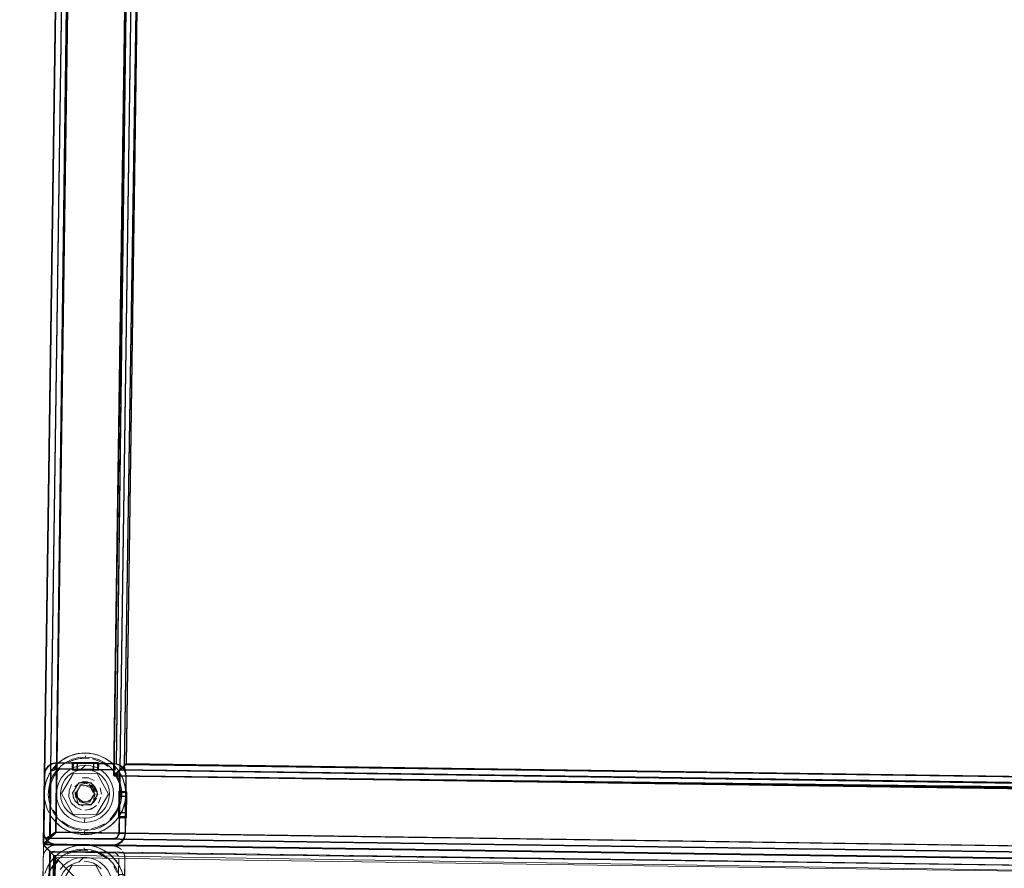
# Model space of a CAD drawing. Units: metres. Extents: x 2.93 to 11.42, y -6.92 to -1.69.
# Drawn here: x 3.27 to 3.51, y -5.33 to -5.12 of the extents above; entities that cross this region are included whole.
import ezdxf

# ---------------------------------------------------------------- set-up
doc = ezdxf.new("R2010")
doc.units = ezdxf.units.M
doc.header["$MEASUREMENT"] = 0

# ---------------------------------------------------------------- blocks, each defined once
blk = doc.blocks.new('b62101c6-a574-4da3-b019-646bbcb1cd4f')
at = {"color": 18, "lineweight": 15, "true_color": 0x000000}
for p, q in [((3.28042, -5.30541), (3.28074, -5.30529)), ((3.28247, -5.30484), (3.28159, -5.30502)), ((3.2851, -5.30601), (3.28424, -5.30595)), ((3.28425, -5.30543), (3.28425, -5.3057)), ((3.27802, -5.30843), (3.27743, -5.30905)), ((3.28031, -5.30883), (3.28153, -5.3082)), ((3.28116, -5.30711), (3.28114, -5.30861)), ((3.28127, -5.30723), (3.28125, -5.30873)), ((3.28809, -5.30894), (3.28689, -5.30827)), ((3.29057, -5.30706), (3.29011, -5.30669)), ((3.29251, -5.30926), (3.29194, -5.30847)), ((3.2826, -5.31198), (3.28572, -5.31202)), ((3.28376, -5.31273), (3.28387, -5.31272)), ((3.28415, -5.31263), (3.28415, -5.31255)), ((3.28454, -5.31274), (3.28442, -5.31272)), ((3.28511, -5.3124), (3.28554, -5.31264)), ((3.2939, -5.31261), (3.29396, -5.31289)), ((3.28222, -5.31534), (3.28226, -5.31544)), ((3.28247, -5.31357), (3.2825, -5.31352)), ((3.28658, -5.31425), (3.28644, -5.31378)), ((3.28693, -5.31575), (3.28676, -5.31612)), ((3.29287, -5.31483), (3.29284, -5.31397)), ((3.27434, -5.31679), (3.27428, -5.31651)), ((3.28333, -5.31654), (3.28355, -5.31662)), ((3.28409, -5.31685), (3.28409, -5.31672)), ((3.28463, -5.31663), (3.28436, -5.31669)), ((3.28436, -5.31669), (3.28448, -5.31667)), ((3.28116, -5.31966), (3.28693, -5.31974)), ((3.27743, -5.32214), (3.27812, -5.32271)), ((3.29059, -5.32232), (3.29125, -5.32171)), ((3.29059, -5.32232), (3.29109, -5.32187)), ((3.28399, -5.32397), (3.28398, -5.32444)), ((3.28398, -5.32461), (3.28398, -5.32444)), ((3.28399, -5.32384), (3.28399, -5.32397)), ((3.28576, -5.32456), (3.28664, -5.32438)), ((3.28215, -5.32737), (3.28127, -5.32756)), ((3.27566, -5.32941), (3.27585, -5.32919)), ((3.2801, -5.32794), (3.28042, -5.32782)), ((3.28478, -5.32854), (3.28392, -5.32849)), ((3.28393, -5.32796), (3.28393, -5.32824)), ((3.29025, -5.3296), (3.28979, -5.32923)), ((3.2777, -5.33096), (3.27711, -5.33159)), ((3.27999, -5.33136), (3.28121, -5.33073)), ((3.28777, -5.33147), (3.28657, -5.33081)), ((3.29219, -5.3318), (3.29162, -5.331))]:
    blk.add_line(p, q, dxfattribs=at)
for points in [[(3.28104, -4.91843), (3.27975, -4.9171), (3.68978, -4.92288), (3.27971, -4.91705), (3.27388, -5.32701), (3.68395, -5.33284), (3.27388, -5.32701), (3.68395, -5.33284)], [(3.27393, -5.32696), (3.27971, -4.91705), (3.27388, -5.32701), (3.68395, -5.33284), (3.68978, -4.92288)], [(3.27975, -4.9171), (3.27388, -5.32701), (3.27971, -4.91705), (3.68978, -4.92288), (3.68395, -5.33284), (3.68978, -4.92288), (3.27971, -4.91705)], [(3.27629, -5.32699), (3.27522, -5.32652), (3.27393, -5.32696), (3.27971, -4.91705), (3.68978, -4.92288), (3.27971, -4.91705), (3.28057, -4.91794)], [(3.28116, -4.91854), (3.27987, -4.91722), (3.6899, -4.92299), (3.27982, -4.91717), (3.27399, -5.32712), (3.68406, -5.33295), (3.27399, -5.32712), (3.68406, -5.33295)], [(3.27404, -5.32707), (3.27982, -4.91717), (3.27399, -5.32712), (3.68406, -5.33295), (3.6899, -4.92299)], [(3.27987, -4.91722), (3.27399, -5.32712), (3.27982, -4.91717), (3.6899, -4.92299), (3.68406, -5.33295), (3.6899, -4.92299), (3.27982, -4.91717)], [(3.2764, -5.3271), (3.27533, -5.32664), (3.27404, -5.32707), (3.27982, -4.91717), (3.6899, -4.92299), (3.27982, -4.91717), (3.28068, -4.91806)], [(3.28212, -4.91954), (3.27692, -5.32405), (3.27525, -5.32567), (3.27636, -5.32459)], [(3.28224, -4.91965), (3.27703, -5.32417), (3.27536, -5.32578), (3.27648, -5.3247)], [(3.28212, -4.91954), (3.27692, -5.32405), (3.27564, -5.32529)], [(3.28224, -4.91965), (3.27703, -5.32417), (3.27576, -5.3254)], [(3.67124, -4.92562), (3.68674, -4.92584), (3.28266, -4.92009), (3.27692, -5.32405), (3.2758, -5.32514)], [(3.67135, -4.92573), (3.68685, -4.92595), (3.28277, -4.92021), (3.27703, -5.32417), (3.27591, -5.32526)], [(3.68841, -4.92422), (3.68729, -4.9253), (3.681, -5.3298), (3.27692, -5.32405), (3.28266, -4.92009), (3.68674, -4.92584), (3.681, -5.3298)], [(3.68852, -4.92433), (3.68741, -4.92541), (3.68111, -5.32991), (3.27703, -5.32417), (3.28277, -4.92021), (3.68685, -4.92595), (3.68111, -5.32991)], [(3.29642, -4.93729), (3.29116, -5.30725), (3.27716, -5.30705), (3.28242, -4.93709), (3.28128, -4.93685), (3.28242, -4.93709), (3.28128, -4.93685), (3.28242, -4.93709), (3.28266, -4.92009)], [(3.29654, -4.9374), (3.29127, -5.30737), (3.27727, -5.30717), (3.28253, -4.93721), (3.28139, -4.93696), (3.28253, -4.93721), (3.28139, -4.93696), (3.28253, -4.93721), (3.28277, -4.92021)], [(3.27393, -5.32696), (3.68395, -5.33284), (3.68978, -4.92288), (3.68395, -5.33284)], [(3.27404, -5.32707), (3.68406, -5.33295), (3.6899, -4.92299), (3.68406, -5.33295)], [(3.29647, -4.93429), (3.29112, -5.31025), (3.29262, -5.31027), (3.29242, -5.32427), (3.29392, -5.32429), (3.29242, -5.32427), (3.27692, -5.32405), (3.27714, -5.30855), (3.27692, -5.32405), (3.681, -5.3298), (3.66549, -5.32957)], [(3.29658, -4.93441), (3.29123, -5.31037), (3.29273, -5.31039), (3.29253, -5.32439), (3.29403, -5.32441), (3.29253, -5.32439), (3.27703, -5.32417), (3.27725, -5.30867), (3.27703, -5.32417), (3.68111, -5.32991), (3.6656, -5.32969)], [(3.29642, -4.93729), (3.29645, -4.93579), (3.29647, -4.93429), (3.29112, -5.31025), (3.29647, -4.93429), (3.29645, -4.93579)], [(3.29654, -4.9374), (3.29656, -4.93591), (3.29658, -4.93441), (3.29123, -5.31037), (3.29658, -4.93441), (3.29656, -4.93591)], [(3.28094, -5.30861), (3.28096, -5.30711), (3.27716, -5.30705), (3.28244, -4.93559), (3.28242, -4.93709), (3.27716, -5.30705), (3.27601, -5.30727), (3.27503, -5.3079)], [(3.28105, -5.30872), (3.28107, -5.30722), (3.27727, -5.30717), (3.28255, -4.93571), (3.28253, -4.93721), (3.27727, -5.30717), (3.27612, -5.30738), (3.27514, -5.30802)], [(3.29809, -4.93596), (3.29701, -4.93484), (3.29809, -4.93596), (3.29758, -4.93708), (3.29642, -4.93729), (3.28242, -4.93709), (3.27716, -5.30705), (3.28096, -5.30711)], [(3.2982, -4.93607), (3.29712, -4.93496), (3.2982, -4.93607), (3.29769, -4.93719), (3.29654, -4.9374), (3.28253, -4.93721), (3.27727, -5.30717), (3.28107, -5.30722)], [(3.29231, -5.3075), (3.29116, -5.30725), (3.29645, -4.93579), (3.28244, -4.93559)], [(3.29242, -5.30761), (3.29127, -5.30737), (3.29656, -4.93591), (3.28255, -4.93571)], [(3.29674, -4.93457), (3.29112, -5.31025), (3.29114, -5.30875), (3.29112, -5.31025), (3.29224, -5.30916)], [(3.29685, -4.93468), (3.29123, -5.31037), (3.29125, -5.30887), (3.29123, -5.31037), (3.29235, -5.30928)], [(3.29264, -5.30877), (3.29795, -4.93581), (3.29264, -5.30877), (3.66571, -5.31408), (3.67102, -4.94111)], [(3.29275, -5.30889), (3.29806, -4.93593), (3.29275, -5.30889), (3.66582, -5.31419), (3.67113, -4.94123)], [(3.29279, -5.30863), (3.29411, -5.30734), (3.66423, -5.31256), (3.29416, -5.3073), (3.29942, -4.93733), (3.29856, -4.93644)], [(3.2929, -5.30875), (3.29422, -5.30746), (3.66435, -5.31267), (3.29427, -5.30741), (3.29954, -4.93745), (3.29867, -4.93656)], [(3.29282, -5.30778), (3.29175, -5.30732), (3.29642, -4.93729), (3.29116, -5.30725), (3.29114, -5.30875), (3.29112, -5.31025)], [(3.29293, -5.3079), (3.29186, -5.30743), (3.29654, -4.9374), (3.29127, -5.30737), (3.29125, -5.30887), (3.29123, -5.31037)], [(3.29367, -5.30778), (3.29942, -4.93733), (3.29416, -5.3073), (3.29942, -4.93733)], [(3.29378, -5.30789), (3.29954, -4.93745), (3.29427, -5.30741), (3.29954, -4.93745)], [(3.66423, -5.31256), (3.6695, -4.94259), (3.66423, -5.31256), (3.29416, -5.3073)], [(3.66435, -5.31267), (3.66961, -4.94271), (3.66435, -5.31267), (3.29427, -5.30741)], [(3.27953, -5.30582), (3.27788, -5.30688), (3.27648, -5.30825)], [(3.28159, -5.30502), (3.27991, -5.30563), (3.27835, -5.30653)], [(3.28042, -5.30541), (3.27911, -5.30604)], [(3.27953, -5.30582), (3.28135, -5.30509)], [(3.2801, -5.30693), (3.2817, -5.30629), (3.28338, -5.30598)], [(3.28074, -5.30529), (3.28231, -5.30487)], [(3.28424, -5.30595), (3.28253, -5.3061), (3.28088, -5.30657)], [(3.29124, -5.30919), (3.29014, -5.30801), (3.28884, -5.30704), (3.2874, -5.30632), (3.28585, -5.30587), (3.28425, -5.3057), (3.28264, -5.30582), (3.28107, -5.30623)], [(3.28135, -5.30509), (3.28328, -5.30474), (3.28516, -5.30475)], [(3.28247, -5.30484), (3.28426, -5.3047)], [(3.28524, -5.30476), (3.28328, -5.30474)], [(3.28621, -5.30492), (3.28426, -5.30474)], [(3.28516, -5.30475), (3.28692, -5.3051)], [(3.28621, -5.30492)], [(3.28621, -5.30492), (3.28777, -5.30539)], [(3.28896, -5.30595), (3.28716, -5.30517)], [(3.28777, -5.30539), (3.28937, -5.30619), (3.29081, -5.30726), (3.29203, -5.30858)], [(3.28937, -5.30619), (3.28808, -5.30552)], [(3.28896, -5.30595), (3.29057, -5.30706), (3.29194, -5.30847)], [(3.27503, -5.3079), (3.27436, -5.30887), (3.27503, -5.3079), (3.27601, -5.30727), (3.27716, -5.30705), (3.27714, -5.30855), (3.29114, -5.30875)], [(3.27436, -5.30887), (3.27503, -5.3079), (3.27601, -5.30727)], [(3.27436, -5.30887), (3.27503, -5.3079)], [(3.27514, -5.30802), (3.27447, -5.30898), (3.27514, -5.30802), (3.27612, -5.30738), (3.27727, -5.30717), (3.27725, -5.30867), (3.29125, -5.30887)], [(3.27447, -5.30898), (3.27514, -5.30802), (3.27612, -5.30738)], [(3.27447, -5.30898), (3.27514, -5.30802)], [(3.27648, -5.30825), (3.27536, -5.30986)], [(3.27585, -5.30907), (3.27699, -5.30769)], [(3.27585, -5.30907), (3.27648, -5.30825)], [(3.27656, -5.30866), (3.27716, -5.30705)], [(3.27667, -5.30877), (3.27727, -5.30717)], [(3.27699, -5.30769), (3.27835, -5.30653)], [(3.29175, -5.30732), (3.27716, -5.30705), (3.27714, -5.30855), (3.27716, -5.30705)], [(3.27835, -5.30653), (3.27715, -5.30753)], [(3.28107, -5.30623), (3.27961, -5.30691), (3.27829, -5.30784), (3.27716, -5.30899)], [(3.29186, -5.30743), (3.27727, -5.30717), (3.27725, -5.30867), (3.27727, -5.30717)], [(3.2801, -5.30693)], [(3.28734, -5.3087), (3.28094, -5.30881), (3.28096, -5.30691)], [(3.29143, -5.30879), (3.29116, -5.30725), (3.28736, -5.3072), (3.28096, -5.30691), (3.28736, -5.307), (3.28734, -5.3089), (3.28094, -5.30881), (3.28214, -5.30862)], [(3.28614, -5.30868), (3.28616, -5.30718), (3.28216, -5.30712), (3.28214, -5.30862), (3.28114, -5.30861), (3.28096, -5.30711)], [(3.28745, -5.30881), (3.28105, -5.30892), (3.28108, -5.30702)], [(3.29155, -5.3089), (3.29127, -5.30737), (3.28747, -5.30731), (3.28108, -5.30702), (3.28748, -5.30711), (3.28745, -5.30901), (3.28105, -5.30892), (3.28225, -5.30874)], [(3.28625, -5.3088), (3.28627, -5.3073), (3.28227, -5.30724), (3.28225, -5.30874), (3.28125, -5.30873), (3.28107, -5.30722)], [(3.28214, -5.30862), (3.28614, -5.30868), (3.28214, -5.30862), (3.28216, -5.30712), (3.28116, -5.30711), (3.28114, -5.30861), (3.28116, -5.30711)], [(3.28714, -5.3087), (3.28716, -5.3072), (3.28616, -5.30718), (3.28216, -5.30712), (3.28116, -5.30711)], [(3.28225, -5.30874), (3.28625, -5.3088), (3.28225, -5.30874), (3.28227, -5.30724), (3.28127, -5.30723), (3.28125, -5.30873), (3.28127, -5.30723)], [(3.28725, -5.30881), (3.28727, -5.30731), (3.28627, -5.3073), (3.28227, -5.30724), (3.28127, -5.30723)], [(3.28558, -5.30786), (3.28422, -5.3077), (3.28285, -5.30782), (3.28153, -5.3082), (3.28285, -5.30782), (3.28422, -5.3077), (3.28303, -5.3088)], [(3.28558, -5.30786), (3.28689, -5.30827), (3.28558, -5.30786), (3.28422, -5.3077)], [(3.28714, -5.3087), (3.28614, -5.30868), (3.28616, -5.30718), (3.28716, -5.3072), (3.28714, -5.3087), (3.28614, -5.30868)], [(3.28725, -5.30881), (3.28625, -5.3088), (3.28627, -5.3073), (3.28727, -5.30731), (3.28725, -5.30881), (3.28625, -5.3088)], [(3.29282, -5.30778), (3.29175, -5.30732), (3.28736, -5.3072), (3.28714, -5.3087), (3.28736, -5.3072)], [(3.29293, -5.3079), (3.29186, -5.30743), (3.28747, -5.30731), (3.28725, -5.30881), (3.28747, -5.30731)], [(3.28734, -5.3087), (3.29114, -5.30875), (3.29116, -5.30725), (3.29114, -5.30875)], [(3.28745, -5.30881), (3.29125, -5.30887), (3.29127, -5.30737), (3.29125, -5.30887)], [(3.28758, -5.30667), (3.28908, -5.3075)], [(3.28977, -5.30802), (3.28835, -5.30704)], [(3.28937, -5.30619)], [(3.29057, -5.30706)], [(3.29224, -5.30916), (3.29112, -5.31025), (3.29224, -5.30916), (3.29327, -5.30816), (3.29224, -5.30916)], [(3.29235, -5.30928), (3.29123, -5.31037), (3.29235, -5.30928), (3.29338, -5.30828), (3.29235, -5.30928)], [(3.29175, -5.30732), (3.29282, -5.30778)], [(3.29186, -5.30743), (3.29293, -5.3079)], [(3.29254, -5.30931), (3.29194, -5.30847)], [(3.29194, -5.30847)], [(3.29231, -5.3075), (3.29327, -5.30816), (3.29391, -5.30914), (3.29412, -5.3103), (3.29262, -5.31027), (3.29257, -5.31407), (3.29407, -5.31409), (3.29256, -5.31427)], [(3.29242, -5.30761), (3.29338, -5.30828), (3.29402, -5.30926), (3.29423, -5.31041), (3.29273, -5.31039), (3.29268, -5.31419), (3.29418, -5.31421), (3.29268, -5.31439)], [(3.29395, -5.3075), (3.29279, -5.30863)], [(3.29279, -5.30863), (3.29367, -5.30778), (3.29391, -5.30914)], [(3.29407, -5.30971), (3.29364, -5.30862), (3.29282, -5.30778)], [(3.29406, -5.30762), (3.2929, -5.30875)], [(3.2929, -5.30875), (3.29378, -5.30789), (3.29402, -5.30926)], [(3.29418, -5.30982), (3.29375, -5.30874), (3.29293, -5.3079)], [(3.29327, -5.30816), (3.29391, -5.30914), (3.29412, -5.3103), (3.66569, -5.31558)], [(3.29338, -5.30828), (3.29402, -5.30926), (3.29423, -5.31041), (3.6658, -5.31569)], [(3.29395, -5.3075), (3.66423, -5.31256), (3.6651, -5.31345), (3.66444, -5.31441)], [(3.29406, -5.30762), (3.66435, -5.31267), (3.66521, -5.31356), (3.66455, -5.31453)], [(3.27397, -5.3246), (3.27412, -5.31001), (3.27392, -5.32401), (3.27413, -5.32516), (3.27477, -5.32614), (3.2758, -5.32514)], [(3.27397, -5.3246), (3.27412, -5.31001), (3.27436, -5.30887)], [(3.2744, -5.32568), (3.27397, -5.3246), (3.27412, -5.31001)], [(3.27408, -5.32471), (3.27423, -5.31013), (3.27403, -5.32412), (3.27424, -5.32528), (3.27488, -5.32626), (3.27591, -5.32526)], [(3.27408, -5.32471), (3.27423, -5.31013), (3.27447, -5.30898)], [(3.27451, -5.3258), (3.27408, -5.32471), (3.27423, -5.31013)], [(3.27409, -5.3268), (3.27525, -5.32567), (3.27692, -5.32405), (3.27714, -5.30855), (3.29114, -5.30875)], [(3.2742, -5.32692), (3.27536, -5.32578), (3.27703, -5.32417), (3.27725, -5.30867), (3.29125, -5.30887)], [(3.2744, -5.31234), (3.27493, -5.31074)], [(3.27459, -5.31166), (3.27536, -5.30986), (3.27465, -5.31148)], [(3.27716, -5.30899), (3.27625, -5.31032), (3.2756, -5.3118), (3.27522, -5.31337)], [(3.27536, -5.30986)], [(3.27578, -5.31204), (3.27646, -5.31047), (3.27578, -5.31204), (3.27542, -5.31372), (3.2754, -5.31543)], [(3.27574, -5.30946), (3.27542, -5.32403), (3.27562, -5.31003)], [(3.27552, -5.32461), (3.27562, -5.31003)], [(3.27552, -5.32461), (3.27562, -5.31003)], [(3.27585, -5.30957), (3.27553, -5.32415), (3.27573, -5.31015)], [(3.27564, -5.32472), (3.27573, -5.31015)], [(3.27564, -5.32472), (3.27573, -5.31015)], [(3.28094, -5.30861), (3.27714, -5.30855), (3.27607, -5.30898)], [(3.28105, -5.30872), (3.27725, -5.30867), (3.27618, -5.30909)], [(3.681, -5.3298), (3.27692, -5.32405), (3.29242, -5.32427), (3.27692, -5.32405), (3.27714, -5.30855), (3.28094, -5.30861)], [(3.68111, -5.32991), (3.27703, -5.32417), (3.29253, -5.32439), (3.27703, -5.32417), (3.27725, -5.30867), (3.28105, -5.30872)], [(3.27712, -5.3146), (3.27727, -5.31324), (3.27769, -5.31193), (3.27835, -5.31073), (3.27769, -5.31193), (3.27727, -5.31324), (3.27712, -5.3146), (3.27723, -5.31597), (3.27761, -5.31729), (3.27824, -5.31851)], [(3.27822, -5.31579), (3.27812, -5.31462), (3.27825, -5.31345), (3.27861, -5.31233), (3.27918, -5.3113), (3.27994, -5.3104)], [(3.27994, -5.3104), (3.28086, -5.30967), (3.2819, -5.30913), (3.28303, -5.3088)], [(3.2842, -5.3087), (3.28537, -5.30883), (3.28649, -5.30919)], [(3.28649, -5.30919), (3.28752, -5.30976), (3.28842, -5.31052)], [(3.28734, -5.3087), (3.29114, -5.30875), (3.29112, -5.31025), (3.29224, -5.30916)], [(3.28745, -5.30881), (3.29125, -5.30887), (3.29123, -5.31037), (3.29235, -5.30928)], [(3.28809, -5.30894), (3.28914, -5.30982), (3.28999, -5.31089), (3.29062, -5.31211), (3.291, -5.31343)], [(3.291, -5.31343), (3.29112, -5.3148), (3.29097, -5.31616), (3.29055, -5.31747), (3.29097, -5.31616), (3.29112, -5.3148), (3.291, -5.31343), (3.29062, -5.31211), (3.28999, -5.31089), (3.28914, -5.30982), (3.28809, -5.30894)], [(3.28842, -5.31052), (3.28916, -5.31144), (3.2897, -5.31248), (3.29002, -5.31361), (3.29012, -5.31479)], [(3.29251, -5.3097), (3.29112, -5.31025), (3.29224, -5.30916)], [(3.2922, -5.30921), (3.29112, -5.31025), (3.29262, -5.31027)], [(3.29112, -5.31025), (3.66719, -5.3156), (3.66721, -5.3141), (3.67101, -5.31415), (3.67741, -5.31444), (3.67101, -5.31435), (3.67104, -5.31245)], [(3.66572, -5.31528), (3.66719, -5.3156), (3.66569, -5.31558), (3.29112, -5.31025), (3.66719, -5.3156)], [(3.66472, -5.31305), (3.66557, -5.31393), (3.66665, -5.31504), (3.29112, -5.31025), (3.66719, -5.3156)], [(3.29263, -5.30981), (3.29123, -5.31037), (3.29235, -5.30928)], [(3.29231, -5.30932), (3.29123, -5.31037), (3.29273, -5.31039)], [(3.29123, -5.31037), (3.6673, -5.31571), (3.66732, -5.31421), (3.67113, -5.31427), (3.67752, -5.31456), (3.67112, -5.31447), (3.67115, -5.31257)], [(3.66483, -5.31317), (3.66568, -5.31405), (3.66677, -5.31516), (3.29123, -5.31037), (3.6673, -5.31571)], [(3.66584, -5.3154), (3.6673, -5.31571), (3.6658, -5.31569), (3.29123, -5.31037), (3.6673, -5.31571)], [(3.29124, -5.30919), (3.29211, -5.31055), (3.29272, -5.31204), (3.29306, -5.31362), (3.29311, -5.31523)], [(3.29146, -5.30994), (3.29225, -5.31147)], [(3.29253, -5.31228), (3.29284, -5.31397), (3.29253, -5.31228), (3.2919, -5.31069)], [(3.29197, -5.32533), (3.29242, -5.32427), (3.29392, -5.32429), (3.29242, -5.32427), (3.29262, -5.31027), (3.29412, -5.3103), (3.29407, -5.31409)], [(3.29203, -5.30858), (3.29299, -5.31009), (3.29341, -5.31101)], [(3.29208, -5.32544), (3.29253, -5.32439), (3.29403, -5.32441), (3.29253, -5.32439), (3.29273, -5.31039), (3.29423, -5.31041), (3.29418, -5.31421)], [(3.2939, -5.31261), (3.29337, -5.3109), (3.29251, -5.30926)], [(3.29251, -5.3097), (3.29257, -5.31407), (3.29427, -5.3141), (3.29418, -5.3205)], [(3.29405, -5.31529), (3.29406, -5.31429), (3.29256, -5.31427), (3.29255, -5.31527), (3.29405, -5.31529), (3.29406, -5.31429), (3.29412, -5.3103), (3.66419, -5.31555)], [(3.29262, -5.31027), (3.29412, -5.3103), (3.29392, -5.32429), (3.66399, -5.32955), (3.66549, -5.32957), (3.66399, -5.32955), (3.66549, -5.32957), (3.66399, -5.32955), (3.66419, -5.31555), (3.66444, -5.31441)], [(3.29263, -5.30981), (3.29268, -5.31419), (3.29438, -5.31421), (3.29429, -5.32061)], [(3.66638, -5.31434), (3.29264, -5.30877)], [(3.29416, -5.31541), (3.29418, -5.31441), (3.29268, -5.31439), (3.29266, -5.31539), (3.29416, -5.31541), (3.29418, -5.31441), (3.29423, -5.31041), (3.6643, -5.31567)], [(3.29273, -5.31039), (3.29423, -5.31041), (3.29403, -5.32441), (3.6641, -5.32967), (3.6656, -5.32969), (3.6641, -5.32967), (3.6656, -5.32969), (3.6641, -5.32967), (3.6643, -5.31567), (3.66455, -5.31453)], [(3.66649, -5.31445), (3.29275, -5.30889)], [(3.66596, -5.31475), (3.29412, -5.3103), (3.29392, -5.32429), (3.66399, -5.32955), (3.6642, -5.3307), (3.66484, -5.33169)], [(3.66607, -5.31486), (3.29423, -5.31041), (3.29403, -5.32441), (3.6641, -5.32967), (3.66432, -5.33082), (3.66495, -5.3318)], [(3.27413, -5.31411), (3.2744, -5.31234)], [(3.27459, -5.31166), (3.27418, -5.31358), (3.27415, -5.31554)], [(3.2744, -5.31234), (3.27418, -5.31358)], [(3.27578, -5.31204), (3.27542, -5.31372), (3.2754, -5.31543), (3.27571, -5.31712)], [(3.281, -5.31466), (3.2826, -5.31198)], [(3.28147, -5.31328)], [(3.28475, -5.31177), (3.28357, -5.31175), (3.28249, -5.31218), (3.28165, -5.313)], [(3.28375, -5.31172), (3.2826, -5.31212), (3.28169, -5.31294)], [(3.28564, -5.31742), (3.28293, -5.31668), (3.28181, -5.31467), (3.28299, -5.31268), (3.28181, -5.31467)], [(3.28415, -5.3122), (3.28276, -5.3126)], [(3.28276, -5.3126), (3.28415, -5.3122)], [(3.28288, -5.31313)], [(3.28288, -5.31313)], [(3.28724, -5.31475), (3.28572, -5.31202), (3.28643, -5.31473), (3.2853, -5.31272), (3.28299, -5.31268), (3.2853, -5.31272)], [(3.28303, -5.31302)], [(3.2831, -5.31298)], [(3.28464, -5.31226), (3.28375, -5.31172)], [(3.28376, -5.31273)], [(3.28415, -5.31255)], [(3.28525, -5.31305), (3.28415, -5.3127)], [(3.2854, -5.31317), (3.28442, -5.31272)], [(3.28457, -5.31173), (3.28582, -5.31223)], [(3.28475, -5.31177), (3.28571, -5.31216)], [(3.28491, -5.31286)], [(3.2854, -5.31317)], [(3.2854, -5.31317)], [(3.28609, -5.31434), (3.28555, -5.31331)], [(3.28582, -5.31223), (3.28664, -5.31307), (3.28707, -5.31416), (3.28705, -5.31533)], [(3.28604, -5.3124), (3.2868, -5.31336)], [(3.28812, -5.31476), (3.28784, -5.31322)], [(3.28812, -5.31476), (3.28784, -5.31322)], [(3.29341, -5.31101)], [(3.29341, -5.31101), (3.2939, -5.31261)], [(3.29409, -5.31386), (3.29373, -5.31193)], [(3.2939, -5.31261), (3.29412, -5.31439)], [(3.29396, -5.31289)], [(3.27418, -5.31358), (3.27412, -5.31501), (3.27428, -5.31651)], [(3.27419, -5.3159), (3.27413, -5.31411)], [(3.2801, -5.32275), (3.27872, -5.32191), (3.27752, -5.32083), (3.27654, -5.31955), (3.27579, -5.31812), (3.27531, -5.31658), (3.27512, -5.31498), (3.27522, -5.31337)], [(3.27571, -5.31712), (3.2754, -5.31543)], [(3.27712, -5.3146), (3.27723, -5.31597), (3.27761, -5.31729), (3.27824, -5.31851), (3.2791, -5.31958), (3.28015, -5.32047), (3.28135, -5.32113)], [(3.28076, -5.31688), (3.28018, -5.31543), (3.28076, -5.31688), (3.28185, -5.31799), (3.28328, -5.31861)], [(3.28133, -5.31581), (3.28112, -5.31466)], [(3.28113, -5.31445), (3.28128, -5.31567)], [(3.2819, -5.31672), (3.28128, -5.31567)], [(3.28293, -5.31668), (3.28181, -5.31467), (3.28252, -5.31738), (3.28564, -5.31742)], [(3.28247, -5.31357), (3.28212, -5.31467), (3.28244, -5.31579), (3.28333, -5.31654)], [(3.28215, -5.31506)], [(3.28217, -5.31427), (3.28222, -5.31534)], [(3.28226, -5.31544)], [(3.28236, -5.31376)], [(3.28247, -5.31357)], [(3.28247, -5.31357)], [(3.28524, -5.31672), (3.28643, -5.31473), (3.28524, -5.31672), (3.28293, -5.31668)], [(3.28693, -5.31575), (3.28621, -5.31685), (3.28523, -5.31749)], [(3.28607, -5.31512), (3.28551, -5.31613)], [(3.28556, -5.31609), (3.28607, -5.31514)], [(3.2856, -5.31336)], [(3.28564, -5.31742), (3.28724, -5.31475)], [(3.28588, -5.31565)], [(3.28591, -5.31381)], [(3.28601, -5.31406)], [(3.28607, -5.31512)], [(3.28607, -5.31514)], [(3.28608, -5.31432)], [(3.28618, -5.31612), (3.28662, -5.31474)], [(3.28662, -5.31474), (3.28618, -5.31612)], [(3.28705, -5.31535), (3.28706, -5.31413)], [(3.29012, -5.31479), (3.28999, -5.31595), (3.28963, -5.31708)], [(3.29287, -5.31483), (3.29268, -5.31653), (3.29216, -5.31816), (3.29133, -5.31966)], [(3.29237, -5.31407), (3.29228, -5.32047), (3.29398, -5.32029), (3.29399, -5.31929), (3.29249, -5.31927), (3.29255, -5.31527), (3.29405, -5.31529)], [(3.29237, -5.31407), (3.29427, -5.3141), (3.29418, -5.3205), (3.29228, -5.32047), (3.29237, -5.31407), (3.29228, -5.32047), (3.29418, -5.3205), (3.29427, -5.3141), (3.29237, -5.31407), (3.29406, -5.31429), (3.29256, -5.31427)], [(3.29235, -5.31836), (3.29287, -5.31683), (3.29311, -5.31523)], [(3.29239, -5.32456), (3.29248, -5.32047), (3.29237, -5.31407)], [(3.29248, -5.31419), (3.29239, -5.32058), (3.29409, -5.32041), (3.2941, -5.31941), (3.2926, -5.31939), (3.29266, -5.31539), (3.29416, -5.31541)], [(3.29248, -5.31419), (3.29438, -5.31421), (3.29429, -5.32061), (3.29239, -5.32058), (3.29248, -5.31419), (3.29239, -5.32058), (3.29429, -5.32061), (3.29438, -5.31421), (3.29248, -5.31419), (3.29418, -5.31441), (3.29268, -5.31439)], [(3.29257, -5.31407), (3.29255, -5.31527), (3.29249, -5.31927), (3.29399, -5.31929), (3.29405, -5.31529), (3.29399, -5.31929), (3.29398, -5.32029), (3.29248, -5.32027)], [(3.29248, -5.32027), (3.29398, -5.32029), (3.29427, -5.3141)], [(3.2925, -5.32468), (3.29259, -5.32059), (3.29248, -5.31419)], [(3.29268, -5.31419), (3.29266, -5.31539), (3.2926, -5.31939), (3.2941, -5.31941), (3.29416, -5.31541), (3.2941, -5.31941), (3.29409, -5.32041), (3.29259, -5.32039)], [(3.29259, -5.32039), (3.29409, -5.32041), (3.29438, -5.31421)], [(3.29287, -5.31483), (3.29268, -5.31653)], [(3.2939, -5.31679), (3.29412, -5.31484)], [(3.29412, -5.31439), (3.29401, -5.31618)], [(3.29409, -5.31386), (3.2941, -5.31529)], [(3.27419, -5.3159), (3.27456, -5.31766)], [(3.27482, -5.3184), (3.27428, -5.31651)], [(3.27434, -5.31679), (3.27482, -5.3184)], [(3.27822, -5.31579), (3.27854, -5.31692), (3.27908, -5.31796), (3.27981, -5.31888), (3.28071, -5.31964)], [(3.28185, -5.31799), (3.28076, -5.31688)], [(3.28349, -5.31763), (3.28242, -5.31717), (3.2816, -5.31633)], [(3.28328, -5.31861), (3.28185, -5.31799)], [(3.28252, -5.31724)], [(3.28252, -5.31724), (3.28367, -5.31767)], [(3.28264, -5.31604), (3.2837, -5.31666), (3.28486, -5.31656)], [(3.28305, -5.31639)], [(3.28382, -5.31668)], [(3.28406, -5.3187), (3.2856, -5.31842), (3.28691, -5.31757)], [(3.28408, -5.3172)], [(3.28409, -5.31685)], [(3.28436, -5.31669)], [(3.28448, -5.31667)], [(3.28463, -5.31663), (3.28556, -5.31609)], [(3.28629, -5.31806), (3.28484, -5.31863)], [(3.28513, -5.31642)], [(3.28963, -5.31708), (3.28906, -5.3181), (3.2883, -5.319), (3.28738, -5.31974), (3.28634, -5.32028), (3.28521, -5.3206)], [(3.28628, -5.31678), (3.28527, -5.31747)], [(3.28556, -5.31609)], [(3.28574, -5.31588)], [(3.28628, -5.31678)], [(3.28988, -5.31867), (3.29055, -5.31747), (3.28988, -5.31867), (3.289, -5.31972)], [(3.29246, -5.31736), (3.29178, -5.31893), (3.2908, -5.32035)], [(3.29236, -5.32037), (3.2933, -5.31866), (3.2939, -5.31679)], [(3.29365, -5.31774), (3.29326, -5.31876)], [(3.29401, -5.31618), (3.29359, -5.31793)], [(3.29401, -5.31618), (3.29365, -5.31774)], [(3.29401, -5.31618)], [(3.27482, -5.3184), (3.27524, -5.31931)], [(3.27523, -5.31929)], [(3.27569, -5.32009), (3.2763, -5.32093)], [(3.27572, -5.32014)], [(3.27572, -5.32014), (3.27695, -5.32167)], [(3.28402, -5.3217), (3.28265, -5.32155), (3.28135, -5.32113), (3.28015, -5.32047), (3.2791, -5.31958), (3.27824, -5.31851)], [(3.28071, -5.31964), (3.28174, -5.32021), (3.28286, -5.32057), (3.28403, -5.3207)], [(3.28988, -5.31867), (3.289, -5.31972), (3.28793, -5.32058), (3.28671, -5.32121), (3.28539, -5.32158), (3.28671, -5.32121), (3.28793, -5.32058), (3.289, -5.31972)], [(3.29235, -5.31836), (3.29156, -5.31977), (3.29054, -5.32101), (3.28931, -5.32206)], [(3.29133, -5.31966), (3.29022, -5.32098)], [(3.29125, -5.32171), (3.29239, -5.32033), (3.29326, -5.31876)], [(3.29239, -5.32033)], [(3.66399, -5.32955), (3.29392, -5.32429), (3.29398, -5.32049), (3.29248, -5.32047), (3.29242, -5.32427)], [(3.29398, -5.32029), (3.29248, -5.32027), (3.29249, -5.31927), (3.29248, -5.32027), (3.29398, -5.32049), (3.29392, -5.32429), (3.66399, -5.32955)], [(3.29409, -5.32041), (3.29259, -5.32039), (3.2926, -5.31939), (3.29259, -5.32039), (3.29409, -5.32061), (3.29403, -5.32441), (3.6641, -5.32967)], [(3.27621, -5.32082), (3.27743, -5.32214)], [(3.27695, -5.32167), (3.27812, -5.32271)], [(3.28016, -5.32388), (3.27844, -5.32294), (3.27695, -5.32167)], [(3.27844, -5.32294), (3.27965, -5.32365)], [(3.27988, -5.32236), (3.27847, -5.32138), (3.27988, -5.32236), (3.28146, -5.32304)], [(3.28146, -5.32304), (3.27988, -5.32236)], [(3.2801, -5.32275), (3.2816, -5.32334), (3.28318, -5.32365)], [(3.28539, -5.32158), (3.28402, -5.3217), (3.28265, -5.32155), (3.28135, -5.32113)], [(3.28399, -5.3237), (3.28639, -5.32341), (3.28791, -5.32286), (3.28931, -5.32206)], [(3.28539, -5.32158), (3.28402, -5.3217), (3.28403, -5.3207), (3.28521, -5.3206)], [(3.2857, -5.32331), (3.28735, -5.32283), (3.28888, -5.32204)], [(3.2857, -5.32331), (3.28735, -5.32283), (3.28888, -5.32204)], [(3.29059, -5.32232), (3.28913, -5.32336), (3.2875, -5.32411)], [(3.28871, -5.32359), (3.29035, -5.32252)], [(3.28913, -5.32336), (3.29035, -5.32252)], [(3.28957, -5.32154)], [(3.29035, -5.32252), (3.29176, -5.32115)], [(3.29185, -5.32105), (3.29109, -5.32187)], [(3.6641, -5.32967), (3.29403, -5.32441), (3.29409, -5.32061), (3.29259, -5.32059), (3.29253, -5.32439)], [(3.27636, -5.32459), (3.27525, -5.32567), (3.27437, -5.32653)], [(3.2744, -5.32568), (3.27692, -5.32405)], [(3.27648, -5.3247), (3.27536, -5.32578), (3.27448, -5.32664)], [(3.27451, -5.3258), (3.27703, -5.32417)], [(3.27609, -5.32486)], [(3.2762, -5.32498)], [(3.2769, -5.32555), (3.2909, -5.32575), (3.29197, -5.32533)], [(3.29197, -5.32533), (3.29242, -5.32427), (3.27692, -5.32405), (3.681, -5.3298)], [(3.29208, -5.32544), (3.29253, -5.32439), (3.27703, -5.32417), (3.68111, -5.32991)], [(3.28219, -5.32451), (3.28047, -5.32401), (3.27887, -5.32321)], [(3.28219, -5.32451), (3.28108, -5.32423), (3.27965, -5.32365)], [(3.28016, -5.32388), (3.28203, -5.32448)], [(3.28146, -5.32304), (3.28314, -5.3234), (3.28485, -5.32342)], [(3.28219, -5.32451), (3.28398, -5.3247)], [(3.28219, -5.32451), (3.28398, -5.3247)], [(3.28871, -5.32359), (3.28689, -5.32431), (3.28496, -5.32467), (3.283, -5.32464)], [(3.28485, -5.32342), (3.28314, -5.3234)], [(3.28398, -5.32461), (3.28576, -5.32456)], [(3.28398, -5.3247)], [(3.28496, -5.32467), (3.28664, -5.32438)], [(3.28833, -5.32377), (3.28689, -5.32431)], [(3.28913, -5.32336)], [(3.67686, -5.74249), (3.67798, -5.7428), (3.67684, -5.74163), (3.6777, -5.74251), (3.26811, -5.73718), (3.27394, -5.32722)], [(3.67818, -5.74301), (3.68401, -5.33305), (3.27394, -5.32722), (3.68401, -5.33305), (3.67818, -5.74301), (3.26811, -5.73718)], [(3.6838, -5.33326), (3.67818, -5.74301), (3.68401, -5.33305), (3.27394, -5.32722), (3.26811, -5.73718), (3.67818, -5.74301), (3.26811, -5.73718), (3.27394, -5.32722), (3.26811, -5.73718), (3.67818, -5.74301)], [(3.27115, -5.73422), (3.27003, -5.73531), (3.269, -5.73632), (3.26816, -5.73713), (3.27394, -5.32722), (3.26811, -5.73718)], [(3.27087, -5.73449), (3.27003, -5.73531), (3.269, -5.73632), (3.26816, -5.73713), (3.27394, -5.32722), (3.68401, -5.33305), (3.27394, -5.32722)], [(3.26832, -5.73697), (3.27394, -5.32722), (3.68401, -5.33305)], [(3.6838, -5.33326), (3.67818, -5.74301), (3.68401, -5.33305), (3.27394, -5.32722), (3.2748, -5.32811), (3.27636, -5.32971), (3.27115, -5.73422), (3.67523, -5.73997), (3.68097, -5.33601), (3.68209, -5.33492), (3.68312, -5.33392)], [(3.27393, -5.32696), (3.27477, -5.32614), (3.27393, -5.32696), (3.68395, -5.33284)], [(3.27394, -5.32722), (3.68401, -5.33305)], [(3.27394, -5.32722), (3.27544, -5.32877), (3.27414, -5.32744), (3.27552, -5.32885), (3.2748, -5.32811)], [(3.27399, -5.32727), (3.27542, -5.32874), (3.27399, -5.32727), (3.27542, -5.32874), (3.27394, -5.32722), (3.27542, -5.32874), (3.27394, -5.32722)], [(3.27528, -5.3286), (3.27414, -5.32744), (3.27544, -5.32877), (3.27394, -5.32722)], [(3.27414, -5.32744), (3.27544, -5.32877), (3.27399, -5.32727)], [(3.2748, -5.32811), (3.27552, -5.32885), (3.27414, -5.32744), (3.27542, -5.32874), (3.27399, -5.32727), (3.27542, -5.32874), (3.27414, -5.32744), (3.27552, -5.32885), (3.2748, -5.32811), (3.27566, -5.32899)], [(3.27404, -5.32707), (3.27488, -5.32626), (3.27404, -5.32707), (3.68406, -5.33295)], [(3.27694, -5.32727), (3.27579, -5.32748), (3.2748, -5.32811), (3.27414, -5.32908), (3.2748, -5.32811)], [(3.27414, -5.32744)], [(3.27442, -5.32856), (3.27526, -5.32775), (3.27635, -5.32732), (3.29094, -5.32746), (3.27694, -5.32727)], [(3.27608, -5.32943), (3.27528, -5.3286), (3.27442, -5.32772)], [(3.27526, -5.32775), (3.27442, -5.32856), (3.27526, -5.32775)], [(3.29146, -5.3272), (3.27688, -5.32705), (3.27573, -5.32681), (3.27477, -5.32614)], [(3.29158, -5.32732), (3.27699, -5.32717), (3.27584, -5.32692), (3.27488, -5.32626)], [(3.27526, -5.32775), (3.27635, -5.32732), (3.29094, -5.32746), (3.29208, -5.32771), (3.29305, -5.32837)], [(3.29255, -5.32677), (3.29146, -5.3272), (3.27688, -5.32705), (3.27573, -5.32681)], [(3.27573, -5.32681), (3.27688, -5.32705), (3.29088, -5.32725), (3.27688, -5.32705)], [(3.27579, -5.32748), (3.27694, -5.32727), (3.27579, -5.32748)], [(3.29266, -5.32688), (3.29158, -5.32732), (3.27699, -5.32717), (3.27584, -5.32692)], [(3.27584, -5.32692), (3.27699, -5.32717), (3.29099, -5.32737), (3.27699, -5.32717)], [(3.29148, -5.32564), (3.2769, -5.32555)], [(3.2926, -5.32799), (3.29152, -5.32753), (3.27694, -5.32727)], [(3.27701, -5.32567), (3.29101, -5.32587), (3.29208, -5.32544)], [(3.29159, -5.32576), (3.27701, -5.32567)], [(3.28127, -5.32756), (3.27959, -5.32817), (3.27803, -5.32906)], [(3.27921, -5.32835), (3.28103, -5.32763)], [(3.28042, -5.32782), (3.28199, -5.3274)], [(3.28103, -5.32763), (3.28296, -5.32727), (3.28484, -5.32729)], [(3.28215, -5.32737), (3.28394, -5.32724)], [(3.28492, -5.3273), (3.28296, -5.32727)], [(3.28589, -5.32746), (3.28394, -5.32728)], [(3.28484, -5.32729), (3.2866, -5.32764)], [(3.28589, -5.32746)], [(3.28589, -5.32746), (3.28745, -5.32792)], [(3.28864, -5.32849), (3.28684, -5.32771)], [(3.29255, -5.32677), (3.29146, -5.3272)], [(3.29266, -5.32688), (3.29158, -5.32732)], [(3.26948, -5.73584), (3.27059, -5.73477), (3.26973, -5.7356), (3.27542, -5.32874)], [(3.27542, -5.32874), (3.26963, -5.7357), (3.67668, -5.74146), (3.6755, -5.74024), (3.68097, -5.33601), (3.67523, -5.73997), (3.67684, -5.74163)], [(3.68224, -5.33477), (3.67671, -5.74149), (3.26963, -5.7357), (3.67668, -5.74146), (3.68249, -5.33453), (3.67671, -5.74149), (3.26963, -5.7357), (3.27542, -5.32874), (3.26963, -5.7357), (3.27542, -5.32874), (3.68249, -5.33453), (3.27542, -5.32874), (3.26963, -5.7357), (3.67671, -5.74149), (3.68249, -5.33453)], [(3.68239, -5.33463), (3.27542, -5.32874), (3.26963, -5.7357), (3.67671, -5.74149), (3.26963, -5.7357)], [(3.26963, -5.7357), (3.27544, -5.32877)], [(3.28643, -5.71938), (3.28535, -5.72043), (3.66142, -5.72577), (3.66033, -5.72465), (3.66115, -5.72549), (3.66033, -5.72465), (3.66115, -5.72549), (3.28535, -5.72043), (3.66142, -5.72577), (3.28535, -5.72043), (3.2907, -5.34446), (3.27689, -5.33027), (3.27585, -5.32919), (3.27662, -5.32999), (3.27115, -5.73422), (3.27003, -5.73531)], [(3.2703, -5.73546), (3.27115, -5.73422), (3.27689, -5.33027), (3.27115, -5.73422), (3.67523, -5.73997), (3.27115, -5.73422), (3.27689, -5.33027), (3.27115, -5.73422), (3.67523, -5.73997), (3.27115, -5.73422), (3.27689, -5.33027), (3.27581, -5.32915), (3.2748, -5.32811)], [(3.67577, -5.74053), (3.27115, -5.73422), (3.27689, -5.33027), (3.27608, -5.32943)], [(3.27662, -5.32999), (3.27115, -5.73422), (3.67523, -5.73997), (3.27115, -5.73422), (3.27689, -5.33027), (3.27115, -5.73422), (3.67523, -5.73997), (3.66142, -5.72577), (3.66677, -5.34981), (3.2907, -5.34446), (3.27689, -5.33027), (3.68097, -5.33601), (3.6818, -5.3352)], [(3.27414, -5.32908), (3.27389, -5.33022), (3.27369, -5.34422), (3.27389, -5.33022), (3.27414, -5.32908), (3.27389, -5.33022), (3.27369, -5.34422), (3.27389, -5.33022), (3.27369, -5.34422), (3.27391, -5.34537), (3.27369, -5.34422)], [(3.28165, -5.34733), (3.28065, -5.34732), (3.27665, -5.34726), (3.27551, -5.34702), (3.27454, -5.34636), (3.27391, -5.34537), (3.27369, -5.34422), (3.27389, -5.33022)], [(3.27396, -5.32964)], [(3.27528, -5.3286), (3.27636, -5.32971), (3.2748, -5.32811), (3.27636, -5.32971), (3.27566, -5.32899)], [(3.29097, -5.34474), (3.66677, -5.34981), (3.2907, -5.34446), (3.27689, -5.33027), (3.27581, -5.32915), (3.2748, -5.32811)], [(3.27552, -5.32967), (3.27519, -5.34424), (3.27539, -5.33024), (3.27585, -5.32919), (3.27692, -5.32877)], [(3.27662, -5.32879), (3.27566, -5.32941), (3.27519, -5.34424)], [(3.27543, -5.32995), (3.27519, -5.34424)], [(3.27543, -5.32995), (3.27519, -5.34424)], [(3.27528, -5.3286), (3.27636, -5.32971), (3.68097, -5.33601), (3.68209, -5.33492), (3.68312, -5.33392), (3.68209, -5.33492)], [(3.68247, -5.33455), (3.27542, -5.32874), (3.68249, -5.33453), (3.67671, -5.74149), (3.68249, -5.33453)], [(3.27566, -5.32899), (3.68249, -5.33453), (3.27542, -5.32874)], [(3.67577, -5.74053), (3.6766, -5.74138), (3.68249, -5.33453), (3.27542, -5.32874)], [(3.27553, -5.33161), (3.27667, -5.33022)], [(3.27921, -5.32835), (3.27756, -5.32942), (3.27616, -5.33078)], [(3.27636, -5.32971), (3.68097, -5.33601), (3.67523, -5.73997), (3.68097, -5.33601), (3.6818, -5.3352)], [(3.27636, -5.32971)], [(3.27662, -5.32879)], [(3.27667, -5.33022), (3.27803, -5.32906)], [(3.27803, -5.32906), (3.27683, -5.33007)], [(3.28075, -5.32877), (3.27929, -5.32945), (3.27797, -5.33038), (3.27684, -5.33153)], [(3.29229, -5.32991), (3.29149, -5.32909), (3.27692, -5.32877)], [(3.29149, -5.32909), (3.27692, -5.32877)], [(3.2801, -5.32794), (3.27879, -5.32858)], [(3.27978, -5.32946), (3.28138, -5.32883), (3.28306, -5.32852)], [(3.27978, -5.32946)], [(3.28392, -5.32849), (3.28221, -5.32863), (3.28056, -5.32911)], [(3.29092, -5.33173), (3.28982, -5.33054), (3.28852, -5.32958), (3.28708, -5.32886), (3.28553, -5.3284), (3.28393, -5.32824), (3.28232, -5.32836), (3.28075, -5.32877)], [(3.28726, -5.3292), (3.28876, -5.33003)], [(3.28745, -5.32792), (3.28905, -5.32873), (3.29049, -5.3298), (3.29171, -5.33111)], [(3.28905, -5.32873), (3.28776, -5.32805)], [(3.28945, -5.33055), (3.28803, -5.32958)], [(3.28864, -5.32849), (3.29025, -5.3296), (3.29162, -5.331)], [(3.28905, -5.32873)], [(3.29025, -5.3296)], [(3.29149, -5.32909), (3.29229, -5.32991)], [(3.29216, -5.32965)], [(3.29342, -5.32883), (3.29385, -5.32992), (3.29384, -5.33451), (3.29234, -5.33449), (3.29384, -5.33451), (3.29234, -5.33449), (3.29233, -5.33549)], [(3.29384, -5.33451), (3.29234, -5.33449), (3.2924, -5.33049), (3.29233, -5.33549), (3.29383, -5.33551), (3.29233, -5.33549), (3.29234, -5.33449), (3.29384, -5.33451), (3.29234, -5.33449), (3.29384, -5.33451), (3.29234, -5.33449), (3.29233, -5.33549), (3.29383, -5.33551), (3.29384, -5.33451), (3.29234, -5.33449), (3.29233, -5.33549), (3.29383, -5.33551), (3.29384, -5.33451), (3.2939, -5.33051), (3.29369, -5.32936)], [(3.29385, -5.32992), (3.29384, -5.33451), (3.29234, -5.33449), (3.29384, -5.33451), (3.29234, -5.33449), (3.2924, -5.33049), (3.29234, -5.33449), (3.2924, -5.33049)], [(3.29342, -5.32883), (3.29385, -5.32992)], [(3.29342, -5.32883), (3.29385, -5.32992), (3.29384, -5.33451), (3.2939, -5.33051)], [(3.27059, -5.73477), (3.27689, -5.33027), (3.27115, -5.73422), (3.27032, -5.73503)], [(3.6755, -5.74024), (3.67632, -5.74109), (3.67523, -5.73997), (3.68097, -5.33601), (3.27689, -5.33027), (3.2907, -5.34446), (3.66677, -5.34981), (3.66142, -5.72577), (3.67523, -5.73997), (3.27115, -5.73422), (3.27689, -5.33027), (3.68097, -5.33601), (3.27689, -5.33027), (3.68097, -5.33601), (3.27689, -5.33027), (3.2907, -5.34446), (3.66677, -5.34981)], [(3.66594, -5.35062), (3.66677, -5.34981), (3.2907, -5.34446), (3.27689, -5.33027), (3.2907, -5.34446), (3.27689, -5.33027), (3.2907, -5.34446), (3.27689, -5.33027), (3.68097, -5.33601), (3.27689, -5.33027), (3.2907, -5.34446), (3.27689, -5.33027), (3.27115, -5.73422), (3.67523, -5.73997)], [(3.6755, -5.74024), (3.68097, -5.33601), (3.27689, -5.33027), (3.2907, -5.34446), (3.27689, -5.33027), (3.27115, -5.73422), (3.67523, -5.73997), (3.68097, -5.33601), (3.27689, -5.33027), (3.2907, -5.34446)], [(3.27427, -5.3342), (3.27504, -5.3324), (3.27433, -5.33401)], [(3.27684, -5.33153), (3.27593, -5.33286), (3.27528, -5.33433), (3.27489, -5.3359)], [(3.27616, -5.33078), (3.27504, -5.3324)], [(3.27504, -5.3324)], [(3.2753, -5.34482), (3.27539, -5.33024)], [(3.27553, -5.33161), (3.27616, -5.33078)], [(3.67523, -5.73997), (3.68097, -5.33601), (3.27689, -5.33027), (3.68097, -5.33601), (3.6818, -5.3352)], [(3.27689, -5.33027)], [(3.66115, -5.72549), (3.66018, -5.7245), (3.67523, -5.73997), (3.68097, -5.33601), (3.67523, -5.73997), (3.68097, -5.33601), (3.27689, -5.33027), (3.2907, -5.34446), (3.66677, -5.34981), (3.2907, -5.34446), (3.29179, -5.34558)], [(3.66649, -5.35008), (3.2907, -5.34446), (3.66677, -5.34981), (3.66142, -5.72577), (3.67523, -5.73997), (3.66142, -5.72577), (3.66677, -5.34981), (3.66142, -5.72577), (3.67523, -5.73997), (3.68097, -5.33601), (3.27689, -5.33027), (3.2907, -5.34446), (3.28535, -5.72043), (3.66142, -5.72577), (3.66033, -5.72465)], [(3.27961, -5.33293), (3.28053, -5.3322), (3.28158, -5.33166), (3.28271, -5.33134)], [(3.28526, -5.33039), (3.2839, -5.33024), (3.28253, -5.33035), (3.28121, -5.33073), (3.28253, -5.33035), (3.2839, -5.33024), (3.28271, -5.33134)], [(3.28388, -5.33124), (3.28505, -5.33137), (3.28617, -5.33173)], [(3.28526, -5.33039), (3.28657, -5.33081), (3.28526, -5.33039), (3.2839, -5.33024)], [(3.28617, -5.33173), (3.2872, -5.3323), (3.2881, -5.33305)], [(3.29068, -5.33597), (3.2908, -5.33734), (3.29065, -5.3387), (3.29023, -5.34001), (3.29065, -5.3387), (3.2908, -5.33734), (3.29068, -5.33597), (3.2903, -5.33465), (3.28967, -5.33343), (3.28882, -5.33236), (3.28777, -5.33147)], [(3.28777, -5.33147), (3.28882, -5.33236), (3.28967, -5.33343), (3.2903, -5.33465), (3.29068, -5.33597)], [(3.29092, -5.33173), (3.29179, -5.33308), (3.2924, -5.33458), (3.29274, -5.33616), (3.29278, -5.33777)], [(3.29114, -5.33248), (3.29193, -5.334)], [(3.29162, -5.331)], [(3.29222, -5.33185), (3.29162, -5.331)], [(3.29171, -5.33111), (3.29267, -5.33262), (3.29309, -5.33354)], [(3.29358, -5.33515), (3.29305, -5.33344), (3.29219, -5.3318)], [(3.2924, -5.33049), (3.29227, -5.33948), (3.29377, -5.33951), (3.29227, -5.33948)], [(3.29377, -5.33951), (3.29227, -5.33948), (3.29233, -5.33549), (3.29383, -5.33551), (3.2939, -5.33051)], [(3.2779, -5.33832), (3.2778, -5.33715), (3.27793, -5.33598), (3.27829, -5.33486), (3.27886, -5.33383), (3.27961, -5.33293)]]:
    blk.add_lwpolyline(points, dxfattribs=at)
for points in [[(3.28118, -4.91857), (3.27542, -5.32551), (3.68247, -5.33132), (3.2754, -5.32553)], [(3.2813, -4.91869), (3.27553, -5.32562), (3.68259, -5.33143), (3.27551, -5.32565)], [(3.29416, -5.3073), (3.29942, -4.93733), (3.29416, -5.3073), (3.66423, -5.31256)], [(3.29427, -5.30741), (3.29954, -4.93745), (3.29427, -5.30741), (3.66435, -5.31267)], [(3.27866, -5.30786)], [(3.28595, -5.30614), (3.28758, -5.30667), (3.28595, -5.30614)], [(3.28714, -5.3087), (3.28716, -5.3072), (3.28734, -5.3087)], [(3.28725, -5.30881), (3.28727, -5.30731), (3.28745, -5.30881)], [(3.29411, -5.30734)], [(3.29422, -5.30746)], [(3.27588, -5.3092)], [(3.27599, -5.30932)], [(3.2763, -5.30879)], [(3.27641, -5.30891)], [(3.27743, -5.30905), (3.27646, -5.31047)], [(3.27834, -5.31462), (3.2813, -5.30966), (3.28708, -5.30974), (3.2813, -5.30966), (3.27834, -5.31462), (3.28116, -5.31966)], [(3.27924, -5.30968), (3.28031, -5.30883), (3.27924, -5.30968), (3.27835, -5.31073)], [(3.28339, -5.31077), (3.28495, -5.31079), (3.28339, -5.31077)], [(3.28495, -5.31079), (3.28639, -5.31141)], [(3.28989, -5.31478), (3.28708, -5.30974), (3.28989, -5.31478), (3.28693, -5.31974)], [(3.29039, -5.3086)], [(3.29197, -5.30902)], [(3.29208, -5.30913)], [(3.29239, -5.30901)], [(3.29251, -5.30913)], [(3.28082, -5.31243), (3.28021, -5.31386), (3.28018, -5.31543), (3.28021, -5.31386), (3.28082, -5.31243)], [(3.28194, -5.31134)], [(3.28238, -5.31291)], [(3.28361, -5.31277)], [(3.28644, -5.31378), (3.28554, -5.31264)], [(3.28699, -5.31191)], [(3.28167, -5.31418), (3.28179, -5.31562), (3.28167, -5.31418)], [(3.28803, -5.31554), (3.28741, -5.31697), (3.28803, -5.31554)], [(3.28202, -5.31606)], [(3.2827, -5.31676)], [(3.28504, -5.31702)], [(3.27727, -5.32015), (3.27634, -5.31872)], [(3.27784, -5.3208)], [(3.27584, -5.3251)], [(3.27595, -5.32521)], [(3.27607, -5.32529)], [(3.27607, -5.32529)], [(3.29392, -5.32429), (3.29368, -5.32544)], [(3.29403, -5.32441), (3.29379, -5.32555)], [(3.2748, -5.32811), (3.27552, -5.32885), (3.27414, -5.32744), (3.27552, -5.32885), (3.27414, -5.32744), (3.27552, -5.32885)], [(3.27618, -5.3254)], [(3.27618, -5.3254)], [(3.2909, -5.32575), (3.2769, -5.32555)], [(3.29208, -5.32771), (3.29094, -5.32746), (3.27694, -5.32727), (3.29094, -5.32746), (3.29208, -5.32771)], [(3.29101, -5.32587), (3.27701, -5.32567)], [(3.29301, -5.3264), (3.29203, -5.32704), (3.29088, -5.32725), (3.29203, -5.32704), (3.29301, -5.3264)], [(3.29312, -5.32652), (3.29214, -5.32715), (3.29099, -5.32737), (3.29214, -5.32715), (3.29312, -5.32652)], [(3.29368, -5.32544), (3.29301, -5.3264), (3.29368, -5.32544)], [(3.29379, -5.32555), (3.29312, -5.32652), (3.29379, -5.32555)], [(3.27528, -5.3286), (3.27608, -5.32943), (3.27528, -5.3286), (3.27608, -5.32943), (3.27528, -5.3286)], [(3.27608, -5.32901)], [(3.27692, -5.32877), (3.29092, -5.32896), (3.27692, -5.32877), (3.29092, -5.32896)], [(3.28563, -5.32868), (3.28726, -5.3292), (3.28563, -5.32868)], [(3.29237, -5.33019)], [(3.27711, -5.33159), (3.27614, -5.333)], [(3.27802, -5.33715), (3.28098, -5.3322), (3.28676, -5.33228), (3.28098, -5.3322), (3.27802, -5.33715), (3.28084, -5.34219)], [(3.27892, -5.33222), (3.27999, -5.33136), (3.27892, -5.33222), (3.27803, -5.33326)], [(3.27834, -5.33039)], [(3.28957, -5.33732), (3.28676, -5.33228), (3.28957, -5.33732), (3.28661, -5.34228)], [(3.29007, -5.33114)]]:
    blk.add_lwpolyline(points, close=True, dxfattribs=at)
blk = doc.blocks.new('cd29af04-6348-4112-a6f8-f2962c451142')
blk.add_blockref('b62101c6-a574-4da3-b019-646bbcb1cd4f', (0, 0))

msp = doc.modelspace()

# ---------------------------------------------------------------- block references
msp.add_blockref('cd29af04-6348-4112-a6f8-f2962c451142', (0, 0))

doc.saveas('drawing.dxf')
